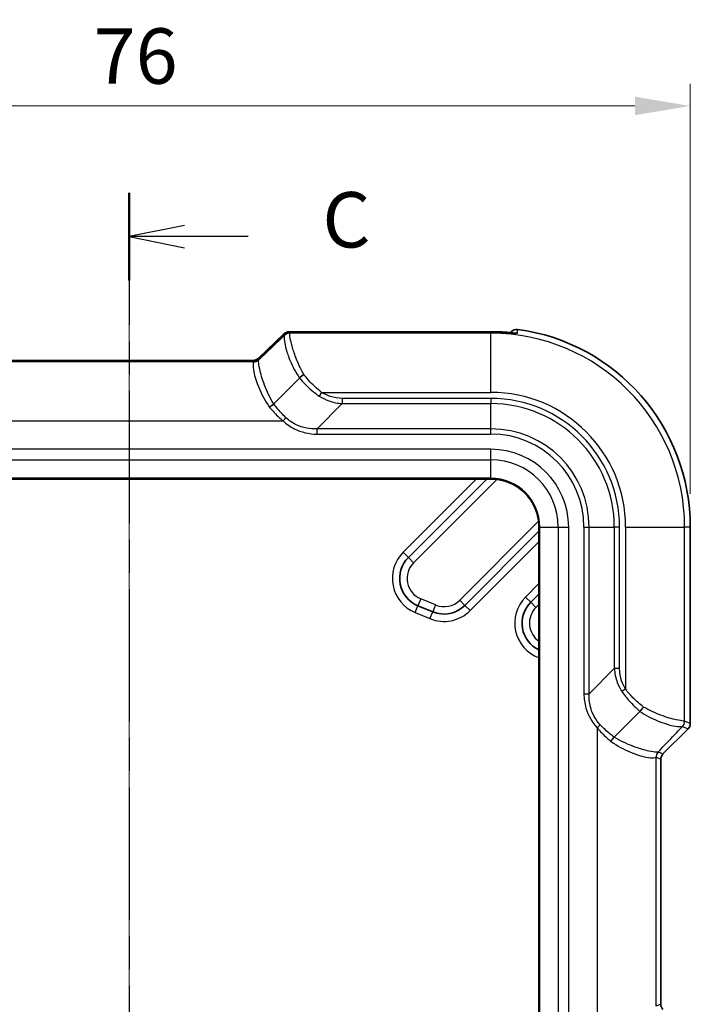
# Model space of a CAD drawing. Units: millimetres. Extents: x 0 to 4406, y 0 to 422.
# Drawn here: x 1380 to 1425, y 264 to 330 of the extents above; entities that cross this region are included whole.
import ezdxf

# ---------------------------------------------------------------- set-up
doc = ezdxf.new("R2010")
doc.units = ezdxf.units.MM
doc.header["$LTSCALE"] = 1.5
doc.linetypes.add('CHAIN', pattern=[0.3543, 0.2362, -0.0295, 0.0591, -0.0295])
doc.layers.get('Defpoints').update_dxf_attribs({"lineweight": 25})
doc.layers.add('Centerline (ISO)', color=7, linetype='Continuous', lineweight=18, true_color=0x80ffff)
for name, color, linetype, lineweight in [('Dimension (ISO)', 7, 'Continuous', 18), ('Section Line (ISO)', 7, 'CHAIN', 25), ('Visible (ISO)', 7, 'Continuous', 35), ('Visible Narrow (ISO)', 7, 'Continuous', 25)]:
    doc.layers.add(name, color=color, linetype=linetype, lineweight=lineweight)
doc.styles.add('Note Text (TK)', font='txt')
doc.dimstyles.new('Default - Method 1b (TK)', dxfattribs={"dimscale": 1.5, "dimtxt": 2.5, "dimasz": 2.5, "dimexe": 1, "dimexo": 1.5, "dimgap": 1, "dimtad": 1, "dimtoh": 1, "dimrnd": 1e-08, "dimdsep": 46, "dimtxsty": 'Note Text (TK)', "dimcen": 0.09, "dimdle": 5, "dimclrd": 100, "dimclre": 100, "dimclrt": 7, "dimadec": 1, "dimazin": 1, "dimtfac": 1, "dimtmove": 0, "dimatfit": 3, "dimfxl": 0, "dimtolj": 1, "dimlwd": -1, "dimlwe": -1, "dimarcsym": 0})

# ---------------------------------------------------------------- blocks, each defined once
blk = doc.blocks.new('2dTransSection2')
at = {"layer": 'Section Line (ISO)', "linetype": 'CHAIN', "ltscale": 16.828691}
blk.add_line((137.34, 220.523), (137.34, 127.125), dxfattribs=at)
at = {"layer": 'Section Line (ISO)', "linetype": 'Continuous', "lineweight": 50}
blk.add_line((137.34, 220.523), (137.34, 216.561), dxfattribs=at)
at = {"layer": 'Section Line (ISO)', "linetype": 'Continuous'}
for p, q in [((139.84, 219.042), (137.34, 218.542)), ((139.84, 218.542), (137.34, 218.542)), ((137.34, 218.542), (139.84, 218.042)), ((142.718, 218.542), (139.84, 218.542))]:
    blk.add_line(p, q, dxfattribs=at)
at = {"layer": 'Section Line (ISO)', "insert": (146.064, 217.27), "char_height": 2.5, "attachment_point": 7, "style": 'Note Text (TK)'}
blk.add_mtext('C', dxfattribs=at)
blk = doc.blocks.new('*D67')
at = {"layer": 'Defpoints', "color": 0, "transparency": 16777216}
for p in [(1425.26, 324.657), (1349.26, 296.157), (1425.26, 296.157)]:
    blk.add_point(p, dxfattribs=at)
at = {"layer": 'Dimension (ISO)', "color": 100, "transparency": 16777216}
for p, q in [((1349.26, 298.407), (1349.26, 326.157)), ((1425.26, 298.407), (1425.26, 326.157)), ((1353.01, 324.657), (1421.51, 324.657))]:
    blk.add_line(p, q, dxfattribs=at)
for points in [[(1353.01, 325.282), (1353.01, 324.032), (1349.26, 324.657)], [(1421.51, 325.282), (1421.51, 324.032), (1425.26, 324.657)]]:
    blk.add_solid(points, dxfattribs=at)
at = {"layer": 'Dimension (ISO)', "color": 7, "transparency": 16777216, "insert": (1384.863, 328.032), "char_height": 3.75, "attachment_point": 4, "style": 'Note Text (TK)'}
blk.add_mtext('\\A1;76', dxfattribs=at)

msp = doc.modelspace()

# ---------------------------------------------------------------- linework, layer by layer
at = {"layer": 'Centerline (ISO)', "linetype": 'CHAIN', "ltscale": 23.990969}
msp.add_line((1387.2603, 311.1881), (1387.2603, 185.9067), dxfattribs=at)
at = {"layer": 'Visible (ISO)'}
for p, q in [((1395.9946, 307.5662), (1397.742, 309.2314)), ((1397.7493, 309.2139), (1396.0019, 307.5487)), ((1398.453, 309.3811), (1411.7603, 309.3811)), ((1411.7603, 309.3636), (1398.4602, 309.3636)), ((1413.0594, 309.3057), (1413.1468, 309.3931)), ((1378.8176, 307.4206), (1395.7029, 307.4206)), ((1395.6956, 307.4381), (1378.8249, 307.4381)), ((1397.0484, 304.4927), (1398.7915, 306.2359)), ((1362.7603, 299.4066), (1411.7603, 299.4066)), ((1406.1676, 294.0995), (1411.4747, 299.4066)), ((1415.0103, 295.8711), (1409.996, 290.8568)), ((1415.0103, 296.1566), (1415.0103, 201.1566)), ((1425.2601, 296.1566), (1425.2601, 282.8637)), ((1414.4526, 291.0708), (1415.0103, 291.6285)), ((1407.8164, 290.4233), (1406.8164, 290.8375)), ((1420.0964, 281.9447), (1421.8395, 283.6879)), ((1425.1137, 282.5103), (1423.4065, 280.803)), ((1423.2601, 280.4497), (1423.2601, 263.8635))]:
    msp.add_line(p, q, dxfattribs=at)
for centre, radius, start, end in [((1413.5003, 309.0396), 0.4999, 82.310343, 135.002795), ((1411.7603, 296.1566), 13.4999, 0, 82.307953), ((1411.7603, 296.1566), 3.25, 0, 90), ((1407.5818, 292.6853), 2, 135, 247.5), ((1408.5818, 292.2711), 2, 247.5, 315), ((1415.8669, 289.6566), 2, 135, 244.640223), ((1424.7603, 282.8637), 0.4998, 314.999315, 0.000685), ((1423.7597, 280.4498), 0.4995, 134.9984, 180.0016), ((1423.7597, 263.8635), 0.4995, 179.9984, 225.0016)]:
    msp.add_arc(centre, radius, start, end, dxfattribs=at)
for centre, major_axis, ratio, start_param, end_param in [((1411.7601, 302.284), (-9.8548, 0), 0.7201556, 4.6346388, 4.7123731), ((1411.76, 302.2735), (9.845, 0), 0.720173, 1.4929554, 1.5707691)]:
    msp.add_ellipse(centre, major_axis=major_axis, ratio=ratio, start_param=start_param, end_param=end_param, dxfattribs=at)
for points, knots in [([(1398.453, 309.3811), (1398.4087, 309.3811), (1398.3669, 309.3809), (1398.2891, 309.3802), (1398.2533, 309.3797), (1398.1884, 309.3782), (1398.1594, 309.3773), (1398.1064, 309.3749), (1398.0838, 309.3737), (1398.0395, 309.3691), (1398.0242, 309.3677), (1397.9761, 309.358), (1397.9547, 309.3549), (1397.8898, 309.3294), (1397.8701, 309.3211), (1397.8176, 309.2918), (1397.7842, 309.2716), (1397.742, 309.2314)], [-0.5686167, -0.5686167, -0.5686167, -0.5686167, -0.3619366, -0.3619366, -0.1552564, -0.1552564, 0.0514238, 0.0514238, 0.258104, 0.258104, 0.3614441, 0.3614441, 0.4233497, 0.4233497, 0.4440669, 0.4440669, 0.4647842, 0.4647842, 0.4647842, 0.4647842]), ([(1397.7493, 309.2139), (1397.7877, 309.2506), (1397.8189, 309.2704), (1397.8875, 309.3101), (1397.9143, 309.3192), (1397.9669, 309.3371), (1397.9849, 309.3408), (1398.0179, 309.3475), (1398.0301, 309.3493), (1398.0615, 309.3535), (1398.0761, 309.3547), (1398.1166, 309.3577), (1398.1414, 309.3588), (1398.1982, 309.3608), (1398.2297, 309.3616), (1398.2993, 309.3628), (1398.3374, 309.3632), (1398.4046, 309.3635), (1398.4319, 309.3636), (1398.4602, 309.3636)], [-0.4647842, -0.4647842, -0.4647842, -0.4647842, -0.4459011, -0.4459011, -0.4130171, -0.4130171, -0.3633125, -0.3633125, -0.3022154, -0.3022154, -0.1836205, -0.1836205, 0.0230597, 0.0230597, 0.2297399, 0.2297399, 0.43642, 0.43642, 0.5686167, 0.5686167, 0.5686167, 0.5686167]), ([(1413.0757, 309.322), (1413.0183, 309.3265), (1412.9563, 309.3312), (1412.7886, 309.3434), (1412.6789, 309.3507), (1412.5538, 309.358), (1412.5397, 309.3588), (1412.5255, 309.3596)], [0.113568668, 0.113568668, 0.113568668, 0.113568668, 0.134122592, 0.134122592, 0.166749966, 0.166749966, 0.170902002, 0.170902002, 0.170902002, 0.170902002]), ([(1412.5256, 309.3421), (1412.6385, 309.3358), (1412.7506, 309.3285), (1412.9625, 309.3133), (1413.0619, 309.3056), (1413.2207, 309.2931), (1413.2837, 309.2882), (1413.3812, 309.2815), (1413.4171, 309.2795), (1413.445, 309.2786), (1413.4503, 309.2786), (1413.452, 309.2786), (1413.4521, 309.2786), (1413.4521, 309.2786)], [0, 0, 0, 0, 0.03310657, 0.03310657, 0.06621315, 0.06621315, 0.0945796, 0.0945796, 0.12203528, 0.12203528, 0.13332047, 0.13332047, 0.13522076, 0.13522076, 0.13522076, 0.13522076]), ([(1395.6956, 307.4381), (1395.6998, 307.4381), (1395.7039, 307.4381), (1395.7121, 307.4384), (1395.7161, 307.4385), (1395.7241, 307.439), (1395.728, 307.4392), (1395.7358, 307.4399), (1395.7396, 307.4403), (1395.7472, 307.4411), (1395.7509, 307.4416), (1395.7545, 307.4421)], [0.2968087817, 0.2968087817, 0.2968087817, 0.2968087817, 0.2975287303, 0.2975287303, 0.2982486788, 0.2982486788, 0.2989686273, 0.2989686273, 0.2996885758, 0.2996885758, 0.3004085244, 0.3004085244, 0.3004085244, 0.3004085244]), ([(1395.7029, 307.4206), (1395.7071, 307.4206), (1395.7112, 307.4207), (1395.7193, 307.4209), (1395.7234, 307.4211), (1395.7313, 307.4215), (1395.7353, 307.4218), (1395.743, 307.4224), (1395.7468, 307.4228), (1395.7544, 307.4236), (1395.7581, 307.4241), (1395.7618, 307.4246)], [0.2889641127, 0.2889641127, 0.2889641127, 0.2889641127, 0.2896840907, 0.2896840907, 0.2904040687, 0.2904040687, 0.2911240468, 0.2911240468, 0.2918440248, 0.2918440248, 0.2925640028, 0.2925640028, 0.2925640028, 0.2925640028]), ([(1395.7545, 307.4421), (1395.7545, 307.4421), (1395.7555, 307.4422), (1395.7605, 307.443), (1395.7645, 307.4437), (1395.7773, 307.4465), (1395.786, 307.4484), (1395.8113, 307.4559), (1395.8266, 307.4607), (1395.8697, 307.4791), (1395.8958, 307.4908), (1395.9513, 307.5289), (1395.9717, 307.5443), (1395.9946, 307.5662)], [0.3056746, 0.3056746, 0.3056746, 0.3056746, 0.33748346, 0.33748346, 0.36930865, 0.36930865, 0.40113384, 0.40113384, 0.42897771, 0.42897771, 0.45335903, 0.45335903, 0.46478422, 0.46478422, 0.46478422, 0.46478422]), ([(1395.7618, 307.4246), (1395.7618, 307.4246), (1395.7628, 307.4247), (1395.7678, 307.4256), (1395.7717, 307.4263), (1395.7845, 307.429), (1395.7932, 307.431), (1395.8185, 307.4384), (1395.8338, 307.4432), (1395.877, 307.4616), (1395.9031, 307.4733), (1395.9585, 307.5114), (1395.9789, 307.5269), (1396.0019, 307.5487)], [0.3056746, 0.3056746, 0.3056746, 0.3056746, 0.33748346, 0.33748346, 0.36930865, 0.36930865, 0.40113384, 0.40113384, 0.42897771, 0.42897771, 0.45335903, 0.45335903, 0.46478422, 0.46478422, 0.46478422, 0.46478422]), ([(1398.7924, 306.2368), (1398.8286, 306.2763), (1398.872, 306.3179), (1398.9457, 306.3817), (1398.9727, 306.4038), (1399.028, 306.4467), (1399.0561, 306.4674), (1399.0849, 306.4875), (1399.0854, 306.4878), (1399.0859, 306.4882)], [-0.040529639, -0.040529639, -0.040529639, -0.040529639, -0.020999427, -0.020999427, -0.010490437, -0.010490437, 0, 0, 0.000188747, 0.000188747, 0.000188747, 0.000188747]), ([(1396.7568, 304.2731), (1396.7573, 304.2734), (1396.7578, 304.2737), (1396.8113, 304.308), (1396.8638, 304.3445), (1396.963, 304.4191), (1397.0088, 304.4567), (1397.0476, 304.492)], [-0.00017885, -0.00017885, -0.00017885, -0.00017885, 0, 0, 0.019032631, 0.019032631, 0.03842709, 0.03842709, 0.03842709, 0.03842709]), ([(1422.0918, 283.9822), (1422.0915, 283.9817), (1422.0911, 283.9812), (1422.0711, 283.9525), (1422.0503, 283.9243), (1422.0074, 283.8691), (1421.9853, 283.8421), (1421.9216, 283.7683), (1421.8799, 283.725), (1421.8404, 283.6888)], [-0.040716977, -0.040716977, -0.040716977, -0.040716977, -0.040528236, -0.040528236, -0.030038162, -0.030038162, -0.019529536, -0.019529536, 0, 0, 0, 0]), ([(1419.8767, 281.6532), (1419.877, 281.6537), (1419.8773, 281.6542), (1419.9117, 281.7077), (1419.9481, 281.7601), (1420.0228, 281.8594), (1420.0603, 281.9051), (1420.0956, 281.9439)], [-0.038605177, -0.038605177, -0.038605177, -0.038605177, -0.03842633, -0.03842633, -0.019394075, -0.019394075, 0, 0, 0, 0])]:
    msp.add_open_spline(points, degree=3, knots=knots, dxfattribs=at)
for points in [[(1398.7924, 306.2368), (1398.7921, 306.2365), (1398.7918, 306.2362), (1398.7915, 306.2359)], [(1397.0476, 304.492), (1397.0478, 304.4922), (1397.0481, 304.4925), (1397.0484, 304.4927)], [(1421.8395, 283.6879), (1421.8398, 283.6882), (1421.8401, 283.6885), (1421.8404, 283.6888)], [(1420.0964, 281.9447), (1420.0961, 281.9445), (1420.0958, 281.9442), (1420.0956, 281.9439)]]:
    msp.add_open_spline(points, degree=3, dxfattribs=at)
at = {"layer": 'Visible Narrow (ISO)'}
for p, q in [((1396.0094, 307.5547), (1397.7406, 309.2044)), ((1397.7406, 309.2044), (1397.7729, 309.1265)), ((1398.1262, 309.2729), (1398.0939, 309.3508)), ((1411.7603, 309.2729), (1398.1262, 309.2729)), ((1398.453, 309.3811), (1398.453, 309.3636)), ((1398.4602, 309.3636), (1398.4602, 309.3633)), ((1398.4602, 309.3633), (1411.7603, 309.3633)), ((1411.7603, 309.3811), (1411.7603, 309.3636)), ((1411.7603, 309.3636), (1411.7603, 309.3633)), ((1411.7603, 309.3633), (1411.7603, 309.2729)), ((1411.7603, 305.2753), (1411.7603, 309.2729)), ((1413.0595, 309.3057), (1413.1469, 309.393)), ((1413.1469, 309.393), (1413.1468, 309.3931)), ((1413.5672, 309.5349), (1413.5672, 309.535)), ((1378.8264, 307.4203), (1395.6941, 307.4203)), ((1395.6833, 307.3427), (1378.8372, 307.3427)), ((1395.6561, 307.4084), (1395.6833, 307.3427)), ((1396.0366, 307.4891), (1396.0094, 307.5547)), ((1400.2919, 305.2753), (1400.1349, 305.0275)), ((1400.2919, 305.2753), (1411.7603, 305.2753)), ((1401.6894, 304.5102), (1399.9823, 302.8031)), ((1401.6894, 304.8637), (1401.6894, 304.5102)), ((1411.7603, 304.8637), (1401.6894, 304.8637)), ((1401.6894, 304.5102), (1411.7603, 304.5102)), ((1411.7603, 304.8637), (1411.7603, 304.5102)), ((1411.7603, 302.8031), (1411.7603, 304.5102)), ((1376.8379, 303.3451), (1397.6827, 303.3451)), ((1397.6827, 303.3451), (1397.8798, 303.5562)), ((1399.9823, 302.4495), (1399.9823, 302.8031)), ((1411.7603, 302.8031), (1399.9823, 302.8031)), ((1411.7603, 302.4495), (1411.7603, 302.8031)), ((1399.9823, 302.4495), (1411.7603, 302.4495)), ((1411.7603, 301.4208), (1362.7603, 301.4208)), ((1411.7603, 300.7137), (1411.7603, 301.4208)), ((1362.7603, 300.7137), (1411.7603, 300.7137)), ((1411.7603, 299.4652), (1411.7603, 300.7137)), ((1411.7603, 299.4652), (1362.7603, 299.4652)), ((1410.7676, 299.4066), (1405.814, 294.453)), ((1406.5211, 293.7459), (1412.1575, 299.3823)), ((1411.7603, 299.4652), (1411.7603, 299.4066)), ((1414.9859, 296.5538), (1409.6425, 291.2104)), ((1415.0688, 296.1566), (1415.0103, 296.1566)), ((1415.0688, 296.1566), (1416.3174, 296.1566)), ((1415.0688, 201.1566), (1415.0688, 296.1566)), ((1416.3174, 296.1566), (1417.0245, 296.1566)), ((1416.3174, 296.1566), (1416.3174, 201.1566)), ((1417.0245, 201.1566), (1417.0245, 296.1566)), ((1418.0532, 296.1566), (1418.0532, 284.8787)), ((1418.0532, 296.1566), (1418.4067, 296.1566)), ((1418.4067, 284.8787), (1418.4067, 296.1566)), ((1418.4067, 296.1566), (1420.1138, 296.1566)), ((1420.4674, 296.1566), (1420.1138, 296.1566)), ((1420.1138, 296.1566), (1420.1138, 286.5858)), ((1420.4674, 286.5858), (1420.4674, 296.1566)), ((1420.8789, 296.1566), (1420.8789, 285.1883)), ((1420.8789, 296.1566), (1424.8765, 296.1566)), ((1424.8765, 283.0226), (1424.8765, 296.1566)), ((1425.26, 296.1566), (1424.8765, 296.1566)), ((1425.26, 296.1566), (1425.2601, 296.1566)), ((1425.26, 296.1566), (1425.26, 282.8637)), ((1410.3496, 290.5033), (1415.0103, 295.164)), ((1405.814, 294.453), (1406.1676, 294.0995)), ((1406.5211, 293.7459), (1406.1676, 294.0995)), ((1415.0103, 292.3356), (1414.0991, 291.4244)), ((1407.0078, 291.2994), (1406.8164, 290.8375)), ((1408.0078, 290.8852), (1407.0078, 291.2994)), ((1409.6425, 291.2104), (1409.996, 290.8568)), ((1414.0991, 291.4244), (1414.4526, 291.0708)), ((1406.6251, 290.3756), (1406.8164, 290.8375)), ((1408.0078, 290.8852), (1407.8164, 290.4233)), ((1410.3496, 290.5033), (1409.996, 290.8568)), ((1414.8062, 290.7173), (1414.4526, 291.0708)), ((1414.8062, 290.7173), (1415.0103, 290.9213)), ((1406.6251, 290.3756), (1407.6251, 289.9614)), ((1407.6251, 289.9614), (1407.8164, 290.4233)), ((1418.4067, 284.8787), (1420.1138, 286.5858)), ((1420.4674, 286.5858), (1420.1138, 286.5858)), ((1420.8789, 285.1883), (1420.6311, 285.0313)), ((1418.0532, 284.8787), (1418.4067, 284.8787)), ((1418.9488, 282.579), (1419.1598, 282.7762)), ((1418.9488, 282.579), (1418.9488, 261.7342)), ((1425.1137, 282.5104), (1423.4064, 280.8031)), ((1424.7301, 282.6692), (1425.1137, 282.5104)), ((1425.26, 282.8637), (1424.8765, 283.0226)), ((1425.1137, 282.5104), (1425.1137, 282.5103)), ((1425.26, 282.8637), (1425.2601, 282.8637)), ((1422.9463, 280.5797), (1423.26, 280.4497)), ((1422.9463, 263.7336), (1422.9463, 280.5797)), ((1423.4064, 280.8031), (1423.0927, 280.933)), ((1423.4064, 280.8031), (1423.4065, 280.803)), ((1423.26, 280.4497), (1423.2601, 280.4497)), ((1423.26, 280.4497), (1423.26, 263.8635)), ((1423.26, 263.8635), (1422.9463, 263.7336)), ((1423.26, 263.8635), (1423.2601, 263.8635))]:
    msp.add_line(p, q, dxfattribs=at)
for centre, radius, start, end in [((1411.7603, 296.1566), 13.1162, 0, 90), ((1411.7603, 296.1566), 13.4998, 0, 82.307953), ((1411.7603, 296.1566), 9.1187, 0, 90), ((1411.7603, 296.1566), 8.7071, 0, 90), ((1411.7603, 296.1566), 8.3536, 0, 90), ((1411.7603, 296.1566), 6.6464, 0, 90), ((1411.7603, 296.1566), 6.2929, 0, 90), ((1411.7603, 296.1566), 5.2642, 0, 90), ((1411.7603, 296.1566), 4.5571, 0, 90), ((1411.7603, 296.1566), 3.3086, 0, 90), ((1407.5818, 292.6853), 2.5, 135, 247.5), ((1407.5818, 292.6853), 1.5, 135, 247.5), ((1408.5818, 292.2711), 1.5, 247.5, 315), ((1415.8669, 289.6566), 2.5, 135, 249.962159), ((1408.5818, 292.2711), 2.5, 247.5, 315), ((1415.8669, 289.6566), 1.5, 135, 235.175279)]:
    msp.add_arc(centre, radius, start, end, dxfattribs=at)
for centre, major_axis, ratio, start_param, end_param in [((1398.0939, 308.8511), (-0.4619, -0.1913), 0.9992864, 4.3199422, 5.1048357), ((1398.8062, 308.8397), (-1.0777, 0.3419), 0.2453229, 6.1492487, 6.1916599), ((1398.7989, 308.8572), (1.0777, -0.3419), 0.2453229, 2.7803843, 3.0076561), ((1398.1262, 308.7732), (-0.4619, -0.1913), 0.9992864, 4.3199422, 5.1048357), ((1398.1262, 308.7731), (-0.4673, -0.1778), 0.9992683, 4.3490302, 5.1339118), ((1398.8062, 309.3394), (0.7123, -0.0116), 0.0292725, 2.0784671, 3.1542793), ((1394.6223, 305.2753), (3.5029, 3.9991), 0.024463, 6.268852, 6.2697032), ((1412.4976, 308.8604), (0.028, 0.4992), 0.0559004, 0, 0.2650715), ((1412.4975, 308.8429), (0.028, 0.4992), 0.0559748, 6.2482239, 6.2831853), ((1413.4982, 308.7856), (-0.5, 0.0041), 0.9993807, 4.5839247, 4.8737464), ((1394.269, 305.6286), (3.5032, 3.4989), 0.0246777, 6.2721303, 6.2729815), ((1397.7928, 307.3744), (-2.1369, 0.0348), 0.0292725, 6.0943348, 6.2958719), ((1395.6561, 307.9081), (0.4619, 0.1913), 0.9992864, 4.3199422, 5.1048357), ((1395.6785, 307.8237), (0.448, -0.2219), 0.9940892, 5.1699651, 5.9559167), ((1391.1783, 303.3451), (4.5044, 3.9985), 0.0245038, 6.2132303, 6.275876), ((1395.6833, 307.8424), (0.4619, 0.1913), 0.9992864, 4.3199422, 5.1048357), ((1395.6941, 307.92), (0.0676, -0.4954), 0.9682587, 6.1431018, 6.2831853), ((1395.6869, 307.9375), (0.0676, -0.4954), 0.9682587, 0, 0.5489852), ((1397.7856, 307.8915), (-1.7964, -0.336), 0.0583229, 6.1936986, 6.3528245), ((1397.7928, 307.8741), (-1.7964, -0.336), 0.0583229, 6.1512874, 6.1936986), ((1391.5316, 302.9918), (4.5041, 4.4986), 0.0246777, 6.2103357, 6.2729815), ((1424.3767, 283.0226), (-0.1778, -0.4673), 0.9992683, 1.1492735, 1.9341551), ((1421.2323, 279.1653), (3.4989, 3.5032), 0.0246777, 0.0102038, 0.011055), ((1424.3768, 283.0226), (-0.1913, -0.4619), 0.9992864, 1.1783496, 1.9632431), ((1420.8789, 279.5187), (3.9991, 3.5029), 0.024463, 0.0134821, 0.0143333), ((1424.76, 282.8639), (0.462, -0.1914), 0.999857, 5.8907385, 6.6756321), ((1423.4274, 280.5749), (-0.2219, 0.448), 0.9940892, 0.3272686, 1.1132202), ((1418.9488, 276.0747), (3.9985, 4.5044), 0.0245038, 0.0073093, 0.069955), ((1423.446, 280.5797), (-0.1913, -0.4619), 0.9992864, 4.3199422, 5.1048357), ((1418.5954, 276.428), (4.4986, 4.5041), 0.0246777, 0.0102038, 0.0728496), ((1423.7606, 280.4494), (-0.4625, 0.1916), 0.9987165, 5.8907385, 6.6756321)]:
    msp.add_ellipse(centre, major_axis=major_axis, ratio=ratio, start_param=start_param, end_param=end_param, dxfattribs=at)
for points, knots in [([(1399.0859, 306.4882), (1398.8628, 306.8718), (1398.6836, 307.2669), (1398.4368, 307.912), (1398.3536, 308.1745), (1398.2922, 308.4011), (1398.2362, 308.6077), (1398.1985, 308.7842), (1398.1368, 309.1339), (1398.1324, 309.2543), (1398.1262, 309.2727)], [0.0021051, 0.0021051, 0.0021051, 0.0021051, 0.12718994, 0.12718994, 0.22425493, 0.22425493, 0.22425493, 0.31275599, 0.31275599, 0.44850986, 0.44850986, 0.44850986, 0.44850986]), ([(1411.7603, 309.3633), (1412.0098, 309.3633), (1412.2594, 309.3565), (1412.5146, 309.3424), (1412.5205, 309.3421), (1412.5265, 309.3418)], [0, 0, 0, 0, 0.054746289, 0.054746289, 0.056058012, 0.056058012, 0.056058012, 0.056058012]), ([(1412.5265, 309.3418), (1412.6024, 309.3375), (1412.6779, 309.3328), (1412.87, 309.3199), (1412.9839, 309.3112), (1413.2172, 309.2929), (1413.3263, 309.284), (1413.5193, 309.2715), (1413.5663, 309.2727), (1413.5664, 309.2807)], [0, 0, 0, 0, 0.02196851, 0.02196851, 0.05711811, 0.05711811, 0.1028126, 0.1028126, 0.17090063, 0.17090063, 0.17090063, 0.17090063]), ([(1413.1469, 309.393), (1413.1739, 309.4201), (1413.2041, 309.4441), (1413.2692, 309.4845), (1413.3041, 309.5009), (1413.3404, 309.5131), (1413.3712, 309.5235), (1413.4029, 309.5309), (1413.4789, 309.5409), (1413.5234, 309.5408), (1413.5672, 309.5349)], [-0.027579898, -0.027579898, -0.027579898, -0.027579898, -0.020684923, -0.020684923, -0.013789949, -0.013789949, -0.013789949, -0.007947563, -0.007947563, 0, 0, 0, 0]), ([(1413.5664, 309.2807), (1413.5665, 309.3174), (1413.5666, 309.354), (1413.5669, 309.4388), (1413.567, 309.4869), (1413.5672, 309.5349)], [0, 0, 0, 0, 0.31255826, 0.31255826, 0.72213059, 0.72213059, 0.72213059, 0.72213059]), ([(1397.7729, 309.1264), (1397.5025, 308.8692), (1397.2321, 308.612), (1396.9617, 308.3548), (1396.6518, 308.06), (1396.3418, 307.7652), (1396.0319, 307.4704)], [-1.36715174, -1.36715174, -1.36715174, -1.36715174, -1.22941475, -1.22941475, -1.22941475, -1.07155341, -1.07155341, -1.07155341, -1.07155341]), ([(1397.7729, 309.1264), (1397.7582, 309.0873), (1397.746, 308.9505), (1397.7945, 308.5799), (1397.8307, 308.3968), (1397.8893, 308.1851), (1397.9536, 307.953), (1398.0448, 307.6866), (1398.3237, 307.0299), (1398.532, 306.6269), (1398.7924, 306.2368)], [-0.44850986, -0.44850986, -0.44850986, -0.44850986, -0.31275599, -0.31275599, -0.22425493, -0.22425493, -0.22425493, -0.12718994, -0.12718994, -0.00000259, -0.00000259, -0.00000259, -0.00000259]), ([(1395.6785, 307.3261), (1395.6647, 307.3013), (1395.6529, 307.252), (1395.6417, 307.0625), (1395.6544, 306.8848), (1395.7589, 306.3597), (1395.8737, 305.9767), (1396.2259, 305.1499), (1396.456, 304.7105), (1396.748, 304.2858), (1396.751, 304.2816), (1396.7539, 304.2773), (1396.7568, 304.2731)], [0, 0, 0, 0, 0.0862741, 0.0862741, 0.22431266, 0.22431266, 0.40376279, 0.40376279, 0.57527424, 0.57527424, 0.57527424, 0.57699173, 0.57699173, 0.57699173, 0.57699173]), ([(1397.0484, 304.4927), (1396.7907, 304.9191), (1396.5875, 305.3599), (1396.2715, 306.1839), (1396.1648, 306.5625), (1396.0563, 307.0728), (1396.0359, 307.2417), (1396.0267, 307.4131), (1396.0289, 307.4544), (1396.0319, 307.4704)], [-0.57527424, -0.57527424, -0.57527424, -0.57527424, -0.40376279, -0.40376279, -0.22431266, -0.22431266, -0.0862741, -0.0862741, 0, 0, 0, 0]), ([(1398.7915, 306.2359), (1398.9067, 306.1015), (1399.0273, 305.9711), (1399.4517, 305.5427), (1399.776, 305.2623), (1400.1349, 305.0275)], [1.19864284, 1.19864284, 1.19864284, 1.19864284, 1.24715258, 1.24715258, 1.36318607, 1.36318607, 1.36318607, 1.36318607]), ([(1400.2919, 305.2753), (1399.9652, 305.5119), (1399.6688, 305.8008), (1399.2892, 306.2323), (1399.185, 306.3591), (1399.0859, 306.4882)], [-1.36318607, -1.36318607, -1.36318607, -1.36318607, -1.24715258, -1.24715258, -1.20077192, -1.20077192, -1.20077192, -1.20077192]), ([(1401.6894, 304.8637), (1401.4114, 304.8637), (1401.1337, 304.9107), (1400.6674, 305.0677), (1400.4728, 305.1607), (1400.2919, 305.2753)], [-0.14762557, -0.14762557, -0.14762557, -0.14762557, -0.06423363, -0.06423363, 0, 0, 0, 0]), ([(1400.1349, 305.0275), (1400.3336, 304.8975), (1400.5472, 304.7893), (1401.0626, 304.5973), (1401.3716, 304.5301), (1401.6894, 304.5102)], [0, 0, 0, 0, 0.06423363, 0.06423363, 0.14762557, 0.14762557, 0.14762557, 0.14762557]), ([(1396.7568, 304.2731), (1396.8367, 304.1776), (1396.9196, 304.0835), (1397.2146, 303.7644), (1397.4399, 303.5467), (1397.6827, 303.3451)], [-0.14050548, -0.14050548, -0.14050548, -0.14050548, -0.09966365, -0.09966365, 0, 0, 0, 0]), ([(1397.8798, 303.5562), (1397.6579, 303.7626), (1397.4523, 303.9863), (1397.1883, 304.3077), (1397.1166, 304.3994), (1397.0476, 304.4919)], [0, 0, 0, 0, 0.09966365, 0.09966365, 0.13880228, 0.13880228, 0.13880228, 0.13880228]), ([(1397.6827, 303.3451), (1397.9083, 303.1344), (1398.1638, 302.9556), (1398.9146, 302.5736), (1399.4487, 302.4495), (1399.9823, 302.4495)], [-0.25271904, -0.25271904, -0.25271904, -0.25271904, -0.16008652, -0.16008652, 0, 0, 0, 0]), ([(1399.9823, 302.8031), (1399.5021, 302.7764), (1399.0117, 302.8703), (1398.3212, 303.2038), (1398.086, 303.3643), (1397.8798, 303.5562)], [0, 0, 0, 0, 0.16008652, 0.16008652, 0.25271904, 0.25271904, 0.25271904, 0.25271904]), ([(1420.1138, 286.5858), (1420.1342, 286.26), (1420.2043, 285.9435), (1420.4, 285.4297), (1420.5054, 285.2235), (1420.6311, 285.0313)], [0, 0, 0, 0, 0.08548663, 0.08548663, 0.14762548, 0.14762548, 0.14762548, 0.14762548]), ([(1420.8789, 285.1883), (1420.7681, 285.3633), (1420.6774, 285.551), (1420.5168, 286.0162), (1420.4674, 286.3008), (1420.4674, 286.5858)], [-0.14762548, -0.14762548, -0.14762548, -0.14762548, -0.08548663, -0.08548663, 0, 0, 0, 0]), ([(1422.0918, 283.9822), (1421.8424, 284.1737), (1421.6015, 284.3834), (1421.1972, 284.7905), (1421.0274, 284.9833), (1420.8789, 285.1883)], [-1.52560103, -1.52560103, -1.52560103, -1.52560103, -1.43598991, -1.43598991, -1.36318688, -1.36318688, -1.36318688, -1.36318688]), ([(1418.0532, 284.8787), (1418.0532, 284.5513), (1418.0991, 284.2238), (1418.3364, 283.4154), (1418.5972, 282.9554), (1418.9488, 282.579)], [-0.25271393, -0.25271393, -0.25271393, -0.25271393, -0.15449608, -0.15449608, 0, 0, 0, 0]), ([(1419.1598, 282.7762), (1418.8399, 283.1202), (1418.6087, 283.5453), (1418.4184, 284.2857), (1418.3903, 284.5841), (1418.4067, 284.8787)], [0, 0, 0, 0, 0.15449608, 0.15449608, 0.25271393, 0.25271393, 0.25271393, 0.25271393]), ([(1420.6311, 285.0313), (1420.7784, 284.8061), (1420.9444, 284.5948), (1421.3446, 284.1419), (1421.5854, 283.9058), (1421.8395, 283.6879)], [1.36318688, 1.36318688, 1.36318688, 1.36318688, 1.43598991, 1.43598991, 1.52773011, 1.52773011, 1.52773011, 1.52773011]), ([(1424.8764, 283.0226), (1424.8671, 283.0257), (1424.8327, 283.0279), (1424.6797, 283.045), (1424.5223, 283.0668), (1424.0377, 283.1732), (1423.6731, 283.2748), (1422.8934, 283.5696), (1422.4866, 283.7527), (1422.0918, 283.9822)], [0, 0, 0, 0, 0.06788407, 0.06788407, 0.17649857, 0.17649857, 0.31769743, 0.31769743, 0.44640476, 0.44640476, 0.44640476, 0.44640476]), ([(1421.8404, 283.6888), (1422.2417, 283.4209), (1422.6565, 283.2082), (1423.4493, 282.8761), (1423.8206, 282.7669), (1424.3242, 282.6654), (1424.4923, 282.6516), (1424.6668, 282.6548), (1424.7105, 282.6619), (1424.73, 282.6693)], [-0.44850727, -0.44850727, -0.44850727, -0.44850727, -0.31769743, -0.31769743, -0.17649857, -0.17649857, -0.06788407, -0.06788407, 0, 0, 0, 0]), ([(1418.9488, 282.579), (1419.1521, 282.3341), (1419.3719, 282.107), (1419.6911, 281.8124), (1419.7832, 281.7314), (1419.8767, 281.6532)], [0, 0, 0, 0, 0.10053814, 0.10053814, 0.14050548, 0.14050548, 0.14050548, 0.14050548]), ([(1420.0956, 281.944), (1420.005, 282.0115), (1419.9155, 282.0815), (1419.5939, 282.345), (1419.368, 282.5523), (1419.1598, 282.7762)], [-0.13880228, -0.13880228, -0.13880228, -0.13880228, -0.10053814, -0.10053814, 0, 0, 0, 0]), ([(1423.074, 280.9283), (1423.3689, 281.2382), (1423.6637, 281.5482), (1423.9585, 281.8581), (1424.2157, 282.1285), (1424.4729, 282.3989), (1424.73, 282.6693)], [-1.00442151, -1.00442151, -1.00442151, -1.00442151, -0.84656018, -0.84656018, -0.84656018, -0.70882319, -0.70882319, -0.70882319, -0.70882319]), ([(1423.074, 280.9283), (1423.058, 280.9253), (1423.0167, 280.9231), (1422.8453, 280.9322), (1422.6765, 280.9527), (1422.1661, 281.0612), (1421.7876, 281.1678), (1420.9636, 281.4839), (1420.5228, 281.687), (1420.0964, 281.9447)], [0, 0, 0, 0, 0.08627363, 0.08627363, 0.22431144, 0.22431144, 0.40376058, 0.40376058, 0.57527424, 0.57527424, 0.57527424, 0.57527424]), ([(1419.8767, 281.6532), (1419.881, 281.6503), (1419.8852, 281.6473), (1419.8895, 281.6444), (1420.3141, 281.3524), (1420.7535, 281.1223), (1421.5804, 280.77), (1421.9633, 280.6552), (1422.4885, 280.5507), (1422.6661, 280.5381), (1422.8556, 280.5493), (1422.9049, 280.5611), (1422.9298, 280.5749)], [-0.57699173, -0.57699173, -0.57699173, -0.57699173, -0.57527424, -0.57527424, -0.57527424, -0.40376058, -0.40376058, -0.22431144, -0.22431144, -0.08627363, -0.08627363, 0, 0, 0, 0])]:
    msp.add_open_spline(points, degree=3, knots=knots, dxfattribs=at)
for points in [[(1413.1469, 309.393), (1413.1466, 309.3617), (1413.1464, 309.3303), (1413.1461, 309.299)], [(1395.7029, 307.4206), (1395.7, 307.4206), (1395.6971, 307.4205), (1395.6941, 307.4203)], [(1395.6957, 307.438), (1395.7162, 307.438), (1395.7343, 307.4325), (1395.7429, 307.422)], [(1395.9988, 307.5458), (1395.9976, 307.5472), (1395.9963, 307.5482), (1395.9949, 307.549)], [(1397.0476, 304.492), (1397.0473, 304.492), (1397.0473, 304.492), (1397.0476, 304.4919)], [(1420.0956, 281.9439), (1420.0958, 281.9434), (1420.0957, 281.9434), (1420.0956, 281.944)]]:
    msp.add_open_spline(points, degree=3, dxfattribs=at)

# ---------------------------------------------------------------- block references
at = {"layer": 'Section Line (ISO)', "xscale": 1.5, "yscale": 1.5, "zscale": 1.5}
msp.add_blockref('2dTransSection2', (1181.25, -12), dxfattribs=at)

# ---------------------------------------------------------------- dimensions: what is measured, and where the dimension line sits
at = {"layer": 'Dimension (ISO)', "color": 100, "true_color": 0x00ff3f}
dim = msp.add_linear_dim(base=(1425.2601, 324.6566), p1=(1349.2604, 296.1566), p2=(1425.2601, 296.1566), dimstyle='Default - Method 1b (TK)', override={"dimgap": 1, "dimtoh": 0, "dimdec": 2, "dimtol": 0, "dimlim": 0, "dimtp": 0, "dimtm": 0, "dimtdec": 2, "dimtofl": 0, "dimatfit": 1}, dxfattribs=at)
dim.commit()
dim.dimension.update_dxf_attribs({"geometry": '*D67', "text_midpoint": (1387.2603, 324.6566), "dimtype": 160})

doc.saveas('drawing.dxf')
